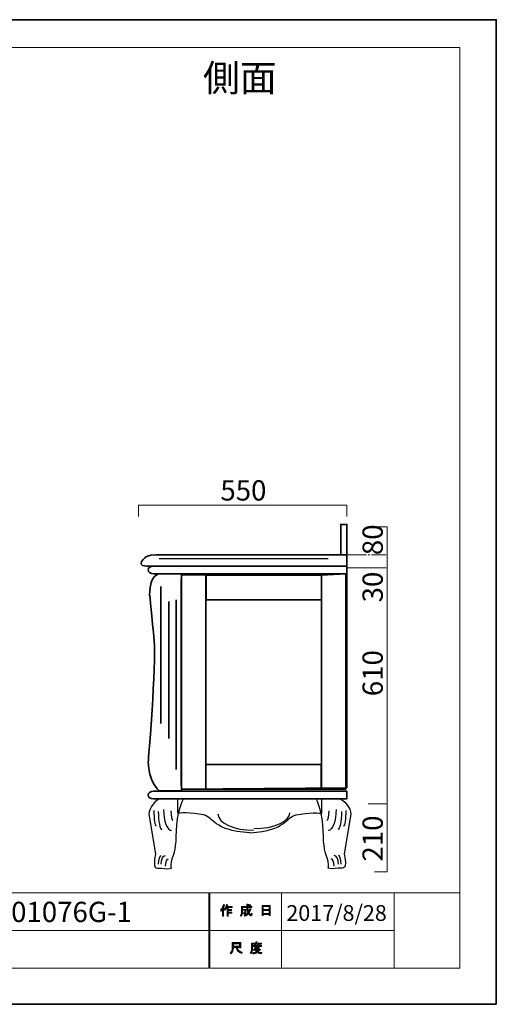
# Model space of a CAD drawing. Units: inches. Extents: x -43 to 253, y 44 to 253.
# Drawn here: x 152 to 253, y 44 to 253 of the extents above; entities that cross this region are included whole.
import ezdxf

# ---------------------------------------------------------------- set-up
doc = ezdxf.new("R2010")
doc.units = ezdxf.units.IN
doc.header["$MEASUREMENT"] = 0
doc.linetypes.add('AI-Linetype-1', pattern=[5.291667, 4.233333, -0.352778, 0.352778, -0.352778])
doc.layers.add('儗僀儎乕 1', color=7, linetype='Continuous')
doc.layers.add('图层 1', color=7, linetype='Continuous')

# ---------------------------------------------------------------- blocks, each defined once
blk = doc.blocks.new('block 3')
at = {"layer": '儗僀儎乕 1'}
h = blk.add_hatch(color=7, dxfattribs=at)
h.dxf.hatch_style = 2
edge = h.paths.add_edge_path()
edge.add_spline(control_points=[(194.51, 63.83), (194.83, 64.2), (195.04, 64.61), (195.15, 65.04), (195.15, 65.04), (195.39, 64.96), (195.39, 64.96), (195.43, 64.93), (195.43, 64.92), (195.38, 64.91), (195.33, 64.74), (195.25, 64.56), (195.16, 64.36), (195.16, 64.36), (195.22, 64.34), (195.22, 64.34), (195.25, 64.31), (195.24, 64.29), (195.19, 64.28), (195.19, 64.28), (195.19, 62.58), (195.19, 62.58), (195.19, 62.58), (194.97, 62.58), (194.97, 62.58), (194.97, 62.58), (194.97, 64.02), (194.97, 64.02), (194.89, 63.88), (194.79, 63.76), (194.68, 63.64), (194.68, 63.64), (194.51, 63.83), (194.51, 63.83)], knot_values=[0, 0, 0, 0, 1, 1, 1, 2, 2, 2, 3, 3, 3, 4, 4, 4, 5, 5, 5, 6, 6, 6, 7, 7, 7, 8, 8, 8, 9, 9, 9, 10, 10, 10, 11, 11, 11, 11], degree=3, periodic=1)
edge = h.paths.add_edge_path()
edge.add_spline(control_points=[(196.98, 64.6), (196.98, 64.6), (196.98, 64.39), (196.98, 64.39), (196.98, 64.39), (196.18, 64.39), (196.18, 64.39), (196.18, 64.39), (196.18, 63.98), (196.18, 63.98), (196.18, 63.98), (196.88, 63.98), (196.88, 63.98), (196.88, 63.98), (196.88, 63.77), (196.88, 63.77), (196.88, 63.77), (196.18, 63.77), (196.18, 63.77), (196.18, 63.77), (196.18, 63.41), (196.18, 63.41), (196.18, 63.41), (196.92, 63.41), (196.92, 63.41), (196.92, 63.41), (196.92, 63.2), (196.92, 63.2), (196.92, 63.2), (196.18, 63.2), (196.18, 63.2), (196.18, 63.2), (196.18, 62.58), (196.18, 62.58), (196.18, 62.58), (195.96, 62.58), (195.96, 62.58), (195.96, 62.58), (195.96, 64.39), (195.96, 64.39), (195.96, 64.39), (195.85, 64.39), (195.85, 64.39), (195.73, 64.14), (195.61, 63.95), (195.48, 63.82), (195.48, 63.82), (195.27, 63.97), (195.27, 63.97), (195.56, 64.28), (195.74, 64.64), (195.82, 65.06), (195.82, 65.06), (196.05, 65), (196.05, 65), (196.09, 64.98), (196.09, 64.96), (196.04, 64.94), (196.02, 64.87), (195.99, 64.76), (195.93, 64.6), (195.93, 64.6), (196.98, 64.6), (196.98, 64.6)], knot_values=[0, 0, 0, 0, 1, 1, 1, 2, 2, 2, 3, 3, 3, 4, 4, 4, 5, 5, 5, 6, 6, 6, 7, 7, 7, 8, 8, 8, 9, 9, 9, 10, 10, 10, 11, 11, 11, 12, 12, 12, 13, 13, 13, 14, 14, 14, 15, 15, 15, 16, 16, 16, 17, 17, 17, 18, 18, 18, 19, 19, 19, 20, 20, 20, 21, 21, 21, 21], degree=3, periodic=1)
h = blk.add_hatch(color=7, dxfattribs=at)
h.dxf.hatch_style = 2
edge = h.paths.add_edge_path()
edge.add_spline(control_points=[(200.8, 64.21), (200.8, 64.21), (201.01, 64.09), (201.01, 64.09), (201.06, 64.06), (201.05, 64.04), (200.99, 64.03), (200.88, 63.76), (200.75, 63.5), (200.59, 63.27), (200.75, 63.04), (200.87, 62.93), (200.96, 62.93), (201.02, 62.93), (201.07, 63.01), (201.09, 63.19), (201.09, 63.19), (201.3, 63.08), (201.3, 63.08), (201.24, 62.79), (201.16, 62.64), (201.05, 62.64), (200.85, 62.64), (200.64, 62.8), (200.44, 63.11), (200.23, 62.88), (199.99, 62.7), (199.72, 62.57), (199.72, 62.57), (199.59, 62.78), (199.59, 62.78), (199.93, 62.95), (200.18, 63.13), (200.32, 63.32), (200.21, 63.57), (200.16, 63.9), (200.16, 64.31), (200.16, 64.31), (200.16, 64.41), (200.16, 64.41), (200.16, 64.41), (199.22, 64.41), (199.22, 64.41), (199.22, 64.41), (199.22, 64.03), (199.22, 64.03), (199.22, 64.03), (199.93, 64.03), (199.93, 64.03), (199.93, 64.03), (199.91, 63.28), (199.91, 63.28), (199.9, 63.14), (199.85, 63.07), (199.74, 63.07), (199.74, 63.07), (199.46, 63.07), (199.46, 63.07), (199.46, 63.07), (199.42, 63.28), (199.42, 63.28), (199.42, 63.28), (199.61, 63.28), (199.61, 63.28), (199.67, 63.28), (199.7, 63.31), (199.7, 63.37), (199.7, 63.37), (199.72, 63.82), (199.72, 63.82), (199.72, 63.82), (199.22, 63.82), (199.22, 63.82), (199.22, 63.82), (199.22, 63.5), (199.22, 63.5), (199.22, 63.13), (199.13, 62.83), (198.95, 62.59), (198.95, 62.59), (198.76, 62.75), (198.76, 62.75), (198.92, 62.95), (199, 63.19), (199, 63.47), (199, 63.47), (199, 64.62), (199, 64.62), (199, 64.62), (200.16, 64.62), (200.16, 64.62), (200.16, 64.62), (200.16, 65.1), (200.16, 65.1), (200.16, 65.1), (200.37, 65.1), (200.37, 65.1), (200.43, 65.09), (200.43, 65.07), (200.38, 65.03), (200.38, 65.03), (200.38, 64.62), (200.38, 64.62), (200.38, 64.62), (201.22, 64.62), (201.22, 64.62), (201.22, 64.62), (201.22, 64.41), (201.22, 64.41), (201.22, 64.41), (200.38, 64.41), (200.38, 64.41), (200.38, 64.41), (200.38, 64.31), (200.38, 64.31), (200.38, 63.97), (200.41, 63.7), (200.47, 63.51), (200.6, 63.7), (200.71, 63.94), (200.8, 64.21)], knot_values=[0, 0, 0, 0, 1, 1, 1, 2, 2, 2, 3, 3, 3, 4, 4, 4, 5, 5, 5, 6, 6, 6, 7, 7, 7, 8, 8, 8, 9, 9, 9, 10, 10, 10, 11, 11, 11, 12, 12, 12, 13, 13, 13, 14, 14, 14, 15, 15, 15, 16, 16, 16, 17, 17, 17, 18, 18, 18, 19, 19, 19, 20, 20, 20, 21, 21, 21, 22, 22, 22, 23, 23, 23, 24, 24, 24, 25, 25, 25, 26, 26, 26, 27, 27, 27, 28, 28, 28, 29, 29, 29, 30, 30, 30, 31, 31, 31, 32, 32, 32, 33, 33, 33, 34, 34, 34, 35, 35, 35, 36, 36, 36, 37, 37, 37, 38, 38, 38, 39, 39, 39, 40, 40, 40, 40], degree=3, periodic=1)
edge = h.paths.add_edge_path()
edge.add_spline(control_points=[(200.96, 64.84), (200.96, 64.84), (200.79, 64.68), (200.79, 64.68), (200.72, 64.76), (200.62, 64.84), (200.49, 64.91), (200.49, 64.91), (200.65, 65.06), (200.65, 65.06), (200.76, 65), (200.87, 64.93), (200.96, 64.84)], knot_values=[0, 0, 0, 0, 1, 1, 1, 2, 2, 2, 3, 3, 3, 4, 4, 4, 4], degree=3, periodic=1)
h = blk.add_hatch(color=7, dxfattribs=at)
h.dxf.hatch_style = 2
h.paths.add_polyline_path([(203.63, 62.7), (203.38, 62.7), (203.38, 64.83), (205.11, 64.83), (205.11, 62.75), (204.86, 62.75), (204.86, 62.9), (203.63, 62.9)])
h.paths.add_polyline_path([(204.86, 63.99), (204.86, 64.62), (203.63, 64.62), (203.63, 63.99)])
h.paths.add_polyline_path([(204.86, 63.11), (204.86, 63.78), (203.63, 63.78), (203.63, 63.11)])
at = {"layer": '儗僀儎乕 1', "lineweight": 0}
for points in [[(203.63, 62.7), (203.38, 62.7), (203.38, 64.83), (205.11, 64.83), (205.11, 62.75), (204.86, 62.75), (204.86, 62.9), (203.63, 62.9), (203.63, 62.7)], [(204.86, 63.99), (204.86, 64.62), (203.63, 64.62), (203.63, 63.99), (204.86, 63.99)], [(204.86, 63.11), (204.86, 63.78), (203.63, 63.78), (203.63, 63.11), (204.86, 63.11)]]:
    blk.add_lwpolyline(points, dxfattribs=at)
for points, knots in [([(194.51, 63.83), (194.83, 64.2), (195.04, 64.61), (195.15, 65.04), (195.15, 65.04), (195.39, 64.96), (195.39, 64.96), (195.43, 64.93), (195.43, 64.92), (195.38, 64.91), (195.33, 64.74), (195.25, 64.56), (195.16, 64.36), (195.16, 64.36), (195.22, 64.34), (195.22, 64.34), (195.25, 64.31), (195.24, 64.29), (195.19, 64.28), (195.19, 64.28), (195.19, 62.58), (195.19, 62.58), (195.19, 62.58), (194.97, 62.58), (194.97, 62.58), (194.97, 62.58), (194.97, 64.02), (194.97, 64.02), (194.89, 63.88), (194.79, 63.76), (194.68, 63.64), (194.68, 63.64), (194.51, 63.83), (194.51, 63.83)], [0, 0, 0, 0, 1, 1, 1, 2, 2, 2, 3, 3, 3, 4, 4, 4, 5, 5, 5, 6, 6, 6, 7, 7, 7, 8, 8, 8, 9, 9, 9, 10, 10, 10, 11, 11, 11, 11]), ([(196.98, 64.6), (196.98, 64.6), (196.98, 64.39), (196.98, 64.39), (196.98, 64.39), (196.18, 64.39), (196.18, 64.39), (196.18, 64.39), (196.18, 63.98), (196.18, 63.98), (196.18, 63.98), (196.88, 63.98), (196.88, 63.98), (196.88, 63.98), (196.88, 63.77), (196.88, 63.77), (196.88, 63.77), (196.18, 63.77), (196.18, 63.77), (196.18, 63.77), (196.18, 63.41), (196.18, 63.41), (196.18, 63.41), (196.92, 63.41), (196.92, 63.41), (196.92, 63.41), (196.92, 63.2), (196.92, 63.2), (196.92, 63.2), (196.18, 63.2), (196.18, 63.2), (196.18, 63.2), (196.18, 62.58), (196.18, 62.58), (196.18, 62.58), (195.96, 62.58), (195.96, 62.58), (195.96, 62.58), (195.96, 64.39), (195.96, 64.39), (195.96, 64.39), (195.85, 64.39), (195.85, 64.39), (195.73, 64.14), (195.61, 63.95), (195.48, 63.82), (195.48, 63.82), (195.27, 63.97), (195.27, 63.97), (195.56, 64.28), (195.74, 64.64), (195.82, 65.06), (195.82, 65.06), (196.05, 65), (196.05, 65), (196.09, 64.98), (196.09, 64.96), (196.04, 64.94), (196.02, 64.87), (195.99, 64.76), (195.93, 64.6), (195.93, 64.6), (196.98, 64.6), (196.98, 64.6)], [0, 0, 0, 0, 1, 1, 1, 2, 2, 2, 3, 3, 3, 4, 4, 4, 5, 5, 5, 6, 6, 6, 7, 7, 7, 8, 8, 8, 9, 9, 9, 10, 10, 10, 11, 11, 11, 12, 12, 12, 13, 13, 13, 14, 14, 14, 15, 15, 15, 16, 16, 16, 17, 17, 17, 18, 18, 18, 19, 19, 19, 20, 20, 20, 21, 21, 21, 21]), ([(200.8, 64.21), (200.8, 64.21), (201.01, 64.09), (201.01, 64.09), (201.06, 64.06), (201.05, 64.04), (200.99, 64.03), (200.88, 63.76), (200.75, 63.5), (200.59, 63.27), (200.75, 63.04), (200.87, 62.93), (200.96, 62.93), (201.02, 62.93), (201.07, 63.01), (201.09, 63.19), (201.09, 63.19), (201.3, 63.08), (201.3, 63.08), (201.24, 62.79), (201.16, 62.64), (201.05, 62.64), (200.85, 62.64), (200.64, 62.8), (200.44, 63.11), (200.23, 62.88), (199.99, 62.7), (199.72, 62.57), (199.72, 62.57), (199.59, 62.78), (199.59, 62.78), (199.93, 62.95), (200.18, 63.13), (200.32, 63.32), (200.21, 63.57), (200.16, 63.9), (200.16, 64.31), (200.16, 64.31), (200.16, 64.41), (200.16, 64.41), (200.16, 64.41), (199.22, 64.41), (199.22, 64.41), (199.22, 64.41), (199.22, 64.03), (199.22, 64.03), (199.22, 64.03), (199.93, 64.03), (199.93, 64.03), (199.93, 64.03), (199.91, 63.28), (199.91, 63.28), (199.9, 63.14), (199.85, 63.07), (199.74, 63.07), (199.74, 63.07), (199.46, 63.07), (199.46, 63.07), (199.46, 63.07), (199.42, 63.28), (199.42, 63.28), (199.42, 63.28), (199.61, 63.28), (199.61, 63.28), (199.67, 63.28), (199.7, 63.31), (199.7, 63.37), (199.7, 63.37), (199.72, 63.82), (199.72, 63.82), (199.72, 63.82), (199.22, 63.82), (199.22, 63.82), (199.22, 63.82), (199.22, 63.5), (199.22, 63.5), (199.22, 63.13), (199.13, 62.83), (198.95, 62.59), (198.95, 62.59), (198.76, 62.75), (198.76, 62.75), (198.92, 62.95), (199, 63.19), (199, 63.47), (199, 63.47), (199, 64.62), (199, 64.62), (199, 64.62), (200.16, 64.62), (200.16, 64.62), (200.16, 64.62), (200.16, 65.1), (200.16, 65.1), (200.16, 65.1), (200.37, 65.1), (200.37, 65.1), (200.43, 65.09), (200.43, 65.07), (200.38, 65.03), (200.38, 65.03), (200.38, 64.62), (200.38, 64.62), (200.38, 64.62), (201.22, 64.62), (201.22, 64.62), (201.22, 64.62), (201.22, 64.41), (201.22, 64.41), (201.22, 64.41), (200.38, 64.41), (200.38, 64.41), (200.38, 64.41), (200.38, 64.31), (200.38, 64.31), (200.38, 63.97), (200.41, 63.7), (200.47, 63.51), (200.6, 63.7), (200.71, 63.94), (200.8, 64.21)], [0, 0, 0, 0, 1, 1, 1, 2, 2, 2, 3, 3, 3, 4, 4, 4, 5, 5, 5, 6, 6, 6, 7, 7, 7, 8, 8, 8, 9, 9, 9, 10, 10, 10, 11, 11, 11, 12, 12, 12, 13, 13, 13, 14, 14, 14, 15, 15, 15, 16, 16, 16, 17, 17, 17, 18, 18, 18, 19, 19, 19, 20, 20, 20, 21, 21, 21, 22, 22, 22, 23, 23, 23, 24, 24, 24, 25, 25, 25, 26, 26, 26, 27, 27, 27, 28, 28, 28, 29, 29, 29, 30, 30, 30, 31, 31, 31, 32, 32, 32, 33, 33, 33, 34, 34, 34, 35, 35, 35, 36, 36, 36, 37, 37, 37, 38, 38, 38, 39, 39, 39, 40, 40, 40, 40]), ([(200.96, 64.84), (200.96, 64.84), (200.79, 64.68), (200.79, 64.68), (200.72, 64.76), (200.62, 64.84), (200.49, 64.91), (200.49, 64.91), (200.65, 65.06), (200.65, 65.06), (200.76, 65), (200.87, 64.93), (200.96, 64.84)], [0, 0, 0, 0, 1, 1, 1, 2, 2, 2, 3, 3, 3, 4, 4, 4, 4])]:
    blk.add_open_spline(points, degree=3, knots=knots, dxfattribs=at)
blk = doc.blocks.new('block 4')
at = {"layer": '儗僀儎乕 1'}
h = blk.add_hatch(color=7, dxfattribs=at)
h.dxf.hatch_style = 2
edge = h.paths.add_edge_path()
edge.add_spline(control_points=[(197.88, 55.94), (197.88, 55.94), (197.28, 55.94), (197.28, 55.94), (197.28, 55.94), (197.28, 55.77), (197.28, 55.77), (197.28, 55.33), (197.13, 54.92), (196.81, 54.56), (196.81, 54.56), (196.6, 54.76), (196.6, 54.76), (196.89, 55.03), (197.03, 55.41), (197.03, 55.92), (197.03, 55.92), (197.03, 56.94), (197.03, 56.94), (197.03, 56.94), (198.85, 56.94), (198.85, 56.94), (198.85, 56.94), (198.85, 55.83), (198.85, 55.83), (198.85, 55.83), (198.6, 55.83), (198.6, 55.83), (198.6, 55.83), (198.6, 55.94), (198.6, 55.94), (198.6, 55.94), (198.11, 55.94), (198.11, 55.94), (198.11, 55.94), (198.13, 55.82), (198.13, 55.82), (198.21, 55.42), (198.54, 55.11), (199.14, 54.91), (199.14, 54.91), (199.05, 54.63), (199.05, 54.63), (198.35, 54.87), (197.96, 55.28), (197.89, 55.85), (197.89, 55.85), (197.88, 55.94), (197.88, 55.94)], knot_values=[0, 0, 0, 0, 1, 1, 1, 2, 2, 2, 3, 3, 3, 4, 4, 4, 5, 5, 5, 6, 6, 6, 7, 7, 7, 8, 8, 8, 9, 9, 9, 10, 10, 10, 11, 11, 11, 12, 12, 12, 13, 13, 13, 14, 14, 14, 15, 15, 15, 16, 16, 16, 16], degree=3, periodic=1)
h.paths.add_polyline_path([(198.6, 56.19), (198.6, 56.69), (197.28, 56.69), (197.28, 56.19)])
h = blk.add_hatch(color=7, dxfattribs=at)
h.dxf.hatch_style = 2
edge = h.paths.add_edge_path()
edge.add_spline(control_points=[(202.29, 56.81), (202.29, 56.81), (203.28, 56.81), (203.28, 56.81), (203.28, 56.81), (203.28, 56.6), (203.28, 56.6), (203.28, 56.6), (201.33, 56.6), (201.33, 56.6), (201.33, 56.6), (201.33, 55.63), (201.33, 55.63), (201.33, 55.22), (201.24, 54.88), (201.05, 54.6), (201.05, 54.6), (200.86, 54.76), (200.86, 54.76), (201.03, 54.99), (201.11, 55.3), (201.11, 55.68), (201.11, 55.68), (201.11, 56.81), (201.11, 56.81), (201.11, 56.81), (202.04, 56.81), (202.04, 56.81), (202.04, 56.81), (202.04, 57.1), (202.04, 57.1), (202.04, 57.1), (202.28, 57.1), (202.28, 57.1), (202.34, 57.09), (202.34, 57.07), (202.29, 57.03), (202.29, 57.03), (202.29, 56.81), (202.29, 56.81)], knot_values=[0, 0, 0, 0, 1, 1, 1, 2, 2, 2, 3, 3, 3, 4, 4, 4, 5, 5, 5, 6, 6, 6, 7, 7, 7, 8, 8, 8, 9, 9, 9, 10, 10, 10, 11, 11, 11, 12, 12, 12, 13, 13, 13, 13], degree=3, periodic=1)
edge = h.paths.add_edge_path()
edge.add_spline(control_points=[(203.29, 54.56), (202.94, 54.61), (202.63, 54.7), (202.36, 54.84), (202.1, 54.69), (201.79, 54.59), (201.43, 54.55), (201.43, 54.55), (201.34, 54.79), (201.34, 54.79), (201.67, 54.81), (201.95, 54.88), (202.17, 54.99), (202.05, 55.11), (201.94, 55.24), (201.85, 55.37), (201.85, 55.37), (201.54, 55.37), (201.54, 55.37), (201.54, 55.37), (201.54, 55.55), (201.54, 55.55), (201.54, 55.55), (202.83, 55.55), (202.83, 55.55), (202.83, 55.55), (202.86, 55.58), (202.86, 55.58), (202.86, 55.58), (203.03, 55.45), (203.03, 55.45), (203.06, 55.4), (203.04, 55.38), (202.98, 55.39), (202.86, 55.24), (202.71, 55.11), (202.53, 54.98), (202.79, 54.9), (203.06, 54.84), (203.35, 54.82), (203.35, 54.82), (203.29, 54.56), (203.29, 54.56)], knot_values=[0, 0, 0, 0, 1, 1, 1, 2, 2, 2, 3, 3, 3, 4, 4, 4, 5, 5, 5, 6, 6, 6, 7, 7, 7, 8, 8, 8, 9, 9, 9, 10, 10, 10, 11, 11, 11, 12, 12, 12, 13, 13, 13, 14, 14, 14, 14], degree=3, periodic=1)
edge = h.paths.add_edge_path()
edge.add_spline(control_points=[(202.75, 55.7), (202.75, 55.7), (202.53, 55.7), (202.53, 55.7), (202.53, 55.7), (202.53, 55.77), (202.53, 55.77), (202.53, 55.77), (202.06, 55.77), (202.06, 55.77), (202.06, 55.77), (202.06, 55.69), (202.06, 55.69), (202.06, 55.69), (201.84, 55.69), (201.84, 55.69), (201.84, 55.69), (201.84, 56.13), (201.84, 56.13), (201.84, 56.13), (201.4, 56.13), (201.4, 56.13), (201.4, 56.13), (201.4, 56.31), (201.4, 56.31), (201.4, 56.31), (201.84, 56.31), (201.84, 56.31), (201.84, 56.31), (201.84, 56.52), (201.84, 56.52), (201.84, 56.52), (202.05, 56.52), (202.05, 56.52), (202.11, 56.51), (202.11, 56.49), (202.06, 56.45), (202.06, 56.45), (202.06, 56.31), (202.06, 56.31), (202.06, 56.31), (202.53, 56.31), (202.53, 56.31), (202.53, 56.31), (202.53, 56.54), (202.53, 56.54), (202.53, 56.54), (202.74, 56.54), (202.74, 56.54), (202.8, 56.53), (202.8, 56.51), (202.75, 56.47), (202.75, 56.47), (202.75, 56.31), (202.75, 56.31), (202.75, 56.31), (203.28, 56.31), (203.28, 56.31), (203.28, 56.31), (203.28, 56.13), (203.28, 56.13), (203.28, 56.13), (202.75, 56.13), (202.75, 56.13), (202.75, 56.13), (202.75, 55.7), (202.75, 55.7)], knot_values=[0, 0, 0, 0, 1, 1, 1, 2, 2, 2, 3, 3, 3, 4, 4, 4, 5, 5, 5, 6, 6, 6, 7, 7, 7, 8, 8, 8, 9, 9, 9, 10, 10, 10, 11, 11, 11, 12, 12, 12, 13, 13, 13, 14, 14, 14, 15, 15, 15, 16, 16, 16, 17, 17, 17, 18, 18, 18, 19, 19, 19, 20, 20, 20, 21, 21, 21, 22, 22, 22, 22], degree=3, periodic=1)
h.paths.add_polyline_path([(202.53, 56.13), (202.06, 56.13), (202.06, 55.94), (202.53, 55.94)])
edge = h.paths.add_edge_path()
edge.add_spline(control_points=[(202.66, 55.37), (202.66, 55.37), (202.09, 55.37), (202.09, 55.37), (202.16, 55.28), (202.25, 55.19), (202.36, 55.1), (202.44, 55.16), (202.55, 55.25), (202.66, 55.37)], knot_values=[0, 0, 0, 0, 1, 1, 1, 2, 2, 2, 3, 3, 3, 3], degree=3, periodic=1)
at = {"layer": '儗僀儎乕 1', "lineweight": 0}
for points in [[(198.6, 56.19), (198.6, 56.69), (197.28, 56.69), (197.28, 56.19), (198.6, 56.19)], [(202.53, 56.13), (202.06, 56.13), (202.06, 55.94), (202.53, 55.94), (202.53, 56.13)]]:
    blk.add_lwpolyline(points, dxfattribs=at)
for points, knots in [([(197.88, 55.94), (197.88, 55.94), (197.28, 55.94), (197.28, 55.94), (197.28, 55.94), (197.28, 55.77), (197.28, 55.77), (197.28, 55.33), (197.13, 54.92), (196.81, 54.56), (196.81, 54.56), (196.6, 54.76), (196.6, 54.76), (196.89, 55.03), (197.03, 55.41), (197.03, 55.92), (197.03, 55.92), (197.03, 56.94), (197.03, 56.94), (197.03, 56.94), (198.85, 56.94), (198.85, 56.94), (198.85, 56.94), (198.85, 55.83), (198.85, 55.83), (198.85, 55.83), (198.6, 55.83), (198.6, 55.83), (198.6, 55.83), (198.6, 55.94), (198.6, 55.94), (198.6, 55.94), (198.11, 55.94), (198.11, 55.94), (198.11, 55.94), (198.13, 55.82), (198.13, 55.82), (198.21, 55.42), (198.54, 55.11), (199.14, 54.91), (199.14, 54.91), (199.05, 54.63), (199.05, 54.63), (198.35, 54.87), (197.96, 55.28), (197.89, 55.85), (197.89, 55.85), (197.88, 55.94), (197.88, 55.94)], [0, 0, 0, 0, 1, 1, 1, 2, 2, 2, 3, 3, 3, 4, 4, 4, 5, 5, 5, 6, 6, 6, 7, 7, 7, 8, 8, 8, 9, 9, 9, 10, 10, 10, 11, 11, 11, 12, 12, 12, 13, 13, 13, 14, 14, 14, 15, 15, 15, 16, 16, 16, 16]), ([(202.29, 56.81), (202.29, 56.81), (203.28, 56.81), (203.28, 56.81), (203.28, 56.81), (203.28, 56.6), (203.28, 56.6), (203.28, 56.6), (201.33, 56.6), (201.33, 56.6), (201.33, 56.6), (201.33, 55.63), (201.33, 55.63), (201.33, 55.22), (201.24, 54.88), (201.05, 54.6), (201.05, 54.6), (200.86, 54.76), (200.86, 54.76), (201.03, 54.99), (201.11, 55.3), (201.11, 55.68), (201.11, 55.68), (201.11, 56.81), (201.11, 56.81), (201.11, 56.81), (202.04, 56.81), (202.04, 56.81), (202.04, 56.81), (202.04, 57.1), (202.04, 57.1), (202.04, 57.1), (202.28, 57.1), (202.28, 57.1), (202.34, 57.09), (202.34, 57.07), (202.29, 57.03), (202.29, 57.03), (202.29, 56.81), (202.29, 56.81)], [0, 0, 0, 0, 1, 1, 1, 2, 2, 2, 3, 3, 3, 4, 4, 4, 5, 5, 5, 6, 6, 6, 7, 7, 7, 8, 8, 8, 9, 9, 9, 10, 10, 10, 11, 11, 11, 12, 12, 12, 13, 13, 13, 13]), ([(203.29, 54.56), (202.94, 54.61), (202.63, 54.7), (202.36, 54.84), (202.1, 54.69), (201.79, 54.59), (201.43, 54.55), (201.43, 54.55), (201.34, 54.79), (201.34, 54.79), (201.67, 54.81), (201.95, 54.88), (202.17, 54.99), (202.05, 55.11), (201.94, 55.24), (201.85, 55.37), (201.85, 55.37), (201.54, 55.37), (201.54, 55.37), (201.54, 55.37), (201.54, 55.55), (201.54, 55.55), (201.54, 55.55), (202.83, 55.55), (202.83, 55.55), (202.83, 55.55), (202.86, 55.58), (202.86, 55.58), (202.86, 55.58), (203.03, 55.45), (203.03, 55.45), (203.06, 55.4), (203.04, 55.38), (202.98, 55.39), (202.86, 55.24), (202.71, 55.11), (202.53, 54.98), (202.79, 54.9), (203.06, 54.84), (203.35, 54.82), (203.35, 54.82), (203.29, 54.56), (203.29, 54.56)], [0, 0, 0, 0, 1, 1, 1, 2, 2, 2, 3, 3, 3, 4, 4, 4, 5, 5, 5, 6, 6, 6, 7, 7, 7, 8, 8, 8, 9, 9, 9, 10, 10, 10, 11, 11, 11, 12, 12, 12, 13, 13, 13, 14, 14, 14, 14]), ([(202.75, 55.7), (202.75, 55.7), (202.53, 55.7), (202.53, 55.7), (202.53, 55.7), (202.53, 55.77), (202.53, 55.77), (202.53, 55.77), (202.06, 55.77), (202.06, 55.77), (202.06, 55.77), (202.06, 55.69), (202.06, 55.69), (202.06, 55.69), (201.84, 55.69), (201.84, 55.69), (201.84, 55.69), (201.84, 56.13), (201.84, 56.13), (201.84, 56.13), (201.4, 56.13), (201.4, 56.13), (201.4, 56.13), (201.4, 56.31), (201.4, 56.31), (201.4, 56.31), (201.84, 56.31), (201.84, 56.31), (201.84, 56.31), (201.84, 56.52), (201.84, 56.52), (201.84, 56.52), (202.05, 56.52), (202.05, 56.52), (202.11, 56.51), (202.11, 56.49), (202.06, 56.45), (202.06, 56.45), (202.06, 56.31), (202.06, 56.31), (202.06, 56.31), (202.53, 56.31), (202.53, 56.31), (202.53, 56.31), (202.53, 56.54), (202.53, 56.54), (202.53, 56.54), (202.74, 56.54), (202.74, 56.54), (202.8, 56.53), (202.8, 56.51), (202.75, 56.47), (202.75, 56.47), (202.75, 56.31), (202.75, 56.31), (202.75, 56.31), (203.28, 56.31), (203.28, 56.31), (203.28, 56.31), (203.28, 56.13), (203.28, 56.13), (203.28, 56.13), (202.75, 56.13), (202.75, 56.13), (202.75, 56.13), (202.75, 55.7), (202.75, 55.7)], [0, 0, 0, 0, 1, 1, 1, 2, 2, 2, 3, 3, 3, 4, 4, 4, 5, 5, 5, 6, 6, 6, 7, 7, 7, 8, 8, 8, 9, 9, 9, 10, 10, 10, 11, 11, 11, 12, 12, 12, 13, 13, 13, 14, 14, 14, 15, 15, 15, 16, 16, 16, 17, 17, 17, 18, 18, 18, 19, 19, 19, 20, 20, 20, 21, 21, 21, 22, 22, 22, 22]), ([(202.66, 55.37), (202.66, 55.37), (202.09, 55.37), (202.09, 55.37), (202.16, 55.28), (202.25, 55.19), (202.36, 55.1), (202.44, 55.16), (202.55, 55.25), (202.66, 55.37)], [0, 0, 0, 0, 1, 1, 1, 2, 2, 2, 3, 3, 3, 3])]:
    blk.add_open_spline(points, degree=3, knots=knots, dxfattribs=at)
blk = doc.blocks.new('block 2')
at = {"layer": '儗僀儎乕 1', "color": 7, "lineweight": 18}
for points in [[(245.54, 247.44), (-38.33, 247.44), (-38.33, 67.54), (245.54, 67.54), (245.54, 247.44)], [(192.07, 59.54), (114.93, 59.54), (114.93, 67.54), (192.07, 67.54), (192.07, 59.54)], [(207.55, 59.54), (192.22, 59.54), (192.22, 67.54), (207.55, 67.54), (207.55, 59.54)], [(231.55, 59.54), (207.55, 59.54), (207.55, 67.54), (231.55, 67.54), (231.55, 59.54)], [(245.54, 67.54), (231.55, 67.54), (231.55, 51.54), (245.54, 51.54), (245.54, 67.54)], [(192.07, 51.54), (114.93, 51.54), (114.93, 59.54), (192.07, 59.54), (192.07, 51.54)], [(207.55, 51.54), (192.22, 51.54), (192.22, 59.54), (207.55, 59.54), (207.55, 51.54)], [(231.55, 51.54), (207.55, 51.54), (207.55, 59.54), (231.55, 59.54), (231.55, 51.54)]]:
    blk.add_lwpolyline(points, dxfattribs=at)
at = {"layer": '儗僀儎乕 1'}
for name in ['block 3', 'block 4']:
    blk.add_blockref(name, (0, 0), dxfattribs=at)
blk = doc.blocks.new('block 9')
at = {"layer": '图层 1', "color": 29, "lineweight": 25}
blk.add_open_spline([(184.28, 74.96), (183.9, 74), (184.05, 72.81), (184.05, 72.81), (183.19, 72.49), (181.75, 72.81), (181.75, 72.81), (180.84, 72.81), (180.01, 72.4), (180.67, 75.82), (180.67, 75.82), (179.25, 84.25), (179.25, 84.25), (179.25, 85.6), (180.84, 87.54), (181.75, 87.54), (181.75, 87.54), (186.62, 87.54), (186.62, 87.54), (186.62, 87.54), (185.13, 84.3), (185.13, 80.73), (185.13, 77.16), (184.66, 75.92), (184.28, 74.96)], degree=3, knots=[0, 0, 0, 0, 1, 1, 1, 2, 2, 2, 3, 3, 3, 4, 4, 4, 5, 5, 5, 6, 6, 6, 7, 7, 7, 8, 8, 8, 8], dxfattribs=at)
for points in [[(180.34, 85.09), (180.34, 83.23), (180.56, 81.73), (180.84, 81.73)], [(181.27, 84.87), (181.27, 82.74), (181.62, 81.01), (182.05, 81.01)], [(182.4, 85.3), (182.4, 82.81), (183.17, 80.8), (184.11, 80.8)], [(183.97, 85.02), (183.97, 83.87), (184.16, 82.94), (184.4, 82.94)], [(181.34, 73.65), (181.34, 74.68), (181.59, 75.51), (181.91, 75.51)], [(181.91, 73.65), (181.91, 74.68), (182.32, 75.51), (182.83, 75.51)], [(182.83, 73.23), (182.83, 74.09), (183.12, 74.8), (183.47, 74.8)]]:
    blk.add_open_spline(points, degree=3, dxfattribs=at)
blk = doc.blocks.new('block 10')
at = {"layer": '图层 1', "color": 29, "lineweight": 25}
blk.add_open_spline([(217.28, 74.96), (217.66, 74), (217.5, 72.81), (217.5, 72.81), (218.37, 72.49), (219.81, 72.81), (219.81, 72.81), (220.72, 72.81), (221.55, 72.4), (220.89, 75.82), (220.89, 75.82), (222.31, 84.25), (222.31, 84.25), (222.31, 85.6), (220.72, 87.54), (219.81, 87.54), (219.81, 87.54), (214.94, 87.54), (214.94, 87.54), (214.94, 87.54), (216.42, 84.3), (216.42, 80.73), (216.42, 77.16), (216.9, 75.92), (217.28, 74.96)], degree=3, knots=[0, 0, 0, 0, 1, 1, 1, 2, 2, 2, 3, 3, 3, 4, 4, 4, 5, 5, 5, 6, 6, 6, 7, 7, 7, 8, 8, 8, 8], dxfattribs=at)
for points in [[(217.59, 85.02), (217.59, 83.87), (217.4, 82.94), (217.16, 82.94)], [(219.15, 85.3), (219.15, 82.81), (218.39, 80.8), (217.44, 80.8)], [(220.29, 84.87), (220.29, 82.74), (219.94, 81.01), (219.51, 81.01)], [(221.22, 85.09), (221.22, 83.23), (220.99, 81.73), (220.72, 81.73)], [(219.65, 73.65), (219.65, 74.68), (219.24, 75.51), (218.73, 75.51)], [(220.22, 73.65), (220.22, 74.68), (219.97, 75.51), (219.65, 75.51)], [(218.73, 73.23), (218.73, 74.09), (218.44, 74.8), (218.08, 74.8)]]:
    blk.add_open_spline(points, degree=3, dxfattribs=at)

msp = doc.modelspace()

# ---------------------------------------------------------------- linework, layer by layer
at = {"layer": '儗僀儎乕 1', "color": 7, "lineweight": 35}
msp.add_lwpolyline([(253.29, 43.82), (-43.04, 43.82), (-43.04, 253.37), (253.29, 253.37), (253.29, 43.82)], dxfattribs=at)
at = {"layer": '图层 1', "color": 29, "lineweight": 18}
for points in [[(177.07, 147.66), (177.07, 150.08), (221.45, 150.08), (221.45, 147.66)], [(225.98, 145.47), (230.02, 145.47), (230.02, 86.5), (225.98, 86.5)], [(221.41, 136.73), (229.81, 136.73)], [(227.31, 86.5), (230.02, 86.5), (230.02, 71.98), (227.31, 71.98)]]:
    msp.add_lwpolyline(points, dxfattribs=at)
at = {"layer": '图层 1', "color": 29, "lineweight": 35}
for points in [[(221.45, 139.5), (220.16, 139.5), (220.16, 145.95), (221.45, 145.95), (221.45, 139.5)], [(221.45, 89.86), (186.19, 89.57), (186.19, 135.16), (221.45, 135.45), (221.45, 89.86)], [(191.43, 89.57), (186.19, 89.57), (186.19, 135.16), (191.43, 135.45), (191.43, 89.57)], [(216.02, 129.92), (191.47, 129.92), (191.47, 135.16), (216.02, 135.16), (216.02, 129.92)], [(221.26, 89.57), (216.02, 89.57), (216.02, 135.16), (221.26, 135.45), (221.26, 89.57)], [(181.79, 132.73), (181.79, 103.56)], [(185.06, 129.93), (185.06, 93.78)], [(183.53, 129.58), (183.53, 100.42)], [(215.98, 89.57), (191.43, 89.57), (191.43, 94.82), (215.98, 94.82), (215.98, 89.57)]]:
    msp.add_lwpolyline(points, dxfattribs=at)
at = {"layer": '图层 1', "color": 29, "lineweight": 25}
msp.add_lwpolyline([(217.5, 138.64), (181.49, 138.64)], dxfattribs=at)
at = {"layer": '图层 1', "color": 29, "linetype": 'AI-Linetype-1', "lineweight": 18}
msp.add_lwpolyline([(221.41, 139.45), (229.81, 139.45)], dxfattribs=at)
at = {"layer": '图层 1', "color": 29, "lineweight": 35}
for points, knots in [([(221.45, 137.07), (221.45, 137.07), (178.76, 137.07), (178.76, 137.07), (178.11, 137.07), (177.59, 137.26), (177.59, 137.71), (177.59, 138.16), (178.45, 138.85), (178.45, 138.85), (178.45, 138.85), (179.01, 139.5), (180.75, 139.5), (182.49, 139.5), (221.45, 139.5), (221.45, 139.5), (221.45, 139.5), (221.45, 137.07), (221.45, 137.07)], [0, 0, 0, 0, 1, 1, 1, 2, 2, 2, 3, 3, 3, 4, 4, 4, 5, 5, 5, 6, 6, 6, 6]), ([(221.45, 135.45), (221.45, 135.45), (180.25, 135.45), (180.25, 135.45), (179.61, 135.45), (179.09, 135.81), (179.09, 136.26), (179.09, 136.26), (179.09, 136.26), (179.09, 136.26), (179.09, 136.71), (179.61, 137.07), (180.25, 137.07), (180.25, 137.07), (221.45, 137.07), (221.45, 137.07), (221.45, 137.07), (221.45, 135.45), (221.45, 135.45)], [0, 0, 0, 0, 1, 1, 1, 2, 2, 2, 3, 3, 3, 4, 4, 4, 5, 5, 5, 6, 6, 6, 6]), ([(186.16, 93.73), (186.16, 91.27), (186.19, 89.27), (186.19, 89.27), (186.19, 89.27), (181.38, 89.27), (181.38, 89.27), (181.38, 89.27), (179.13, 91.4), (179.13, 95.45), (179.13, 95.45), (180.88, 116.4), (180.4, 121.16), (179.92, 125.92), (179.42, 130.98), (179.42, 130.98), (179.42, 135.58), (181.66, 135.45), (181.66, 135.45), (181.66, 135.45), (186.19, 135.45), (186.19, 135.45), (186.19, 135.45), (186.16, 133.45), (186.16, 130.98), (186.16, 130.98), (186.16, 93.73), (186.16, 93.73)], [0, 0, 0, 0, 1, 1, 1, 2, 2, 2, 3, 3, 3, 4, 4, 4, 5, 5, 5, 6, 6, 6, 7, 7, 7, 8, 8, 8, 9, 9, 9, 9]), ([(221.45, 87.54), (221.45, 87.54), (180.25, 87.54), (180.25, 87.54), (179.61, 87.54), (179.09, 87.9), (179.09, 88.35), (179.09, 88.35), (179.09, 88.35), (179.09, 88.35), (179.09, 88.8), (179.61, 89.16), (180.25, 89.16), (180.25, 89.16), (221.45, 89.16), (221.45, 89.16), (221.45, 89.16), (221.45, 87.54), (221.45, 87.54)], [0, 0, 0, 0, 1, 1, 1, 2, 2, 2, 3, 3, 3, 4, 4, 4, 5, 5, 5, 6, 6, 6, 6])]:
    msp.add_open_spline(points, degree=3, knots=knots, dxfattribs=at)
at = {"layer": '图层 1', "color": 29, "lineweight": 25}
for points in [[(200.76, 80.28), (192.61, 80.92), (193.38, 83.54), (190.87, 84.12), (188.36, 84.71), (185.42, 84.51), (185.42, 84.51), (185.42, 84.51), (185.42, 87.54), (185.42, 87.54), (185.42, 87.54), (216.08, 87.54), (216.08, 87.54)], [(200.74, 80.28), (208.88, 80.92), (208.11, 83.54), (210.62, 84.12), (213.13, 84.71), (216.08, 84.51), (216.08, 84.51), (216.08, 84.51), (216.08, 87.54), (216.08, 87.54), (216.08, 87.54), (185.42, 87.54), (185.42, 87.54)]]:
    msp.add_open_spline(points, degree=3, knots=[0, 0, 0, 0, 1, 1, 1, 2, 2, 2, 3, 3, 3, 4, 4, 4, 4], dxfattribs=at)
for points in [[(193.99, 84.32), (193.99, 82.4), (197.38, 80.85), (201.57, 80.85)], [(209.21, 84.6), (209.21, 82.69), (205.82, 81.13), (201.63, 81.13)]]:
    msp.add_open_spline(points, degree=3, dxfattribs=at)

# ---------------------------------------------------------------- block references
at = {"layer": '儗僀儎乕 1'}
msp.add_blockref('block 2', (0, 0), dxfattribs=at)
at = {"layer": '图层 1'}
for name in ['block 9', 'block 10']:
    msp.add_blockref(name, (0, 0), dxfattribs=at)

# ---------------------------------------------------------------- texts
at = {"layer": '儗僀儎乕 1', "color": 7, "attachment_point": 7}
for s, insert, char_height in [('\\fMS PGothic|b0|i0|c0|p34;\\W1;INK-0501076G-1', (131.54, 61.32), 4.318), ('\\fMS PGothic|b0|i0|c0|p34;\\W1;2017/8/28', (208.56, 61.57), 3.3584)]:
    msp.add_mtext(s, dxfattribs=dict(at, insert=insert, char_height=char_height))
at = {"layer": '图层 1', "color": 7, "insert": (190.79, 238.09), "char_height": 5.7573, "attachment_point": 7}
msp.add_mtext('\\fMS PGothic|b0|i0|c0|p34;\\W1;側面', dxfattribs=at)
at = {"layer": '图层 1', "color": 29, "insert": (194.5, 151.03), "char_height": 4.318, "attachment_point": 7}
msp.add_mtext('\\fMS PGothic|b0|i0|c0|p34;\\W1;550', dxfattribs=at)
at = {"layer": '图层 1', "color": 29, "char_height": 4.318, "attachment_point": 7, "rotation": 90}
for s, insert in [('\\fMS PGothic|b0|i0|c0|p34;\\W0.99999;80', (229.1, 139.41)), ('\\fMS PGothic|b0|i0|c0|p34;\\W0.99999;30', (229.1, 129.35)), ('\\fMS PGothic|b0|i0|c0|p34;\\W0.99999;610', (229.1, 109.39)), ('\\fMS PGothic|b0|i0|c0|p34;\\W0.99999;210', (229.1, 74.19))]:
    msp.add_mtext(s, dxfattribs=dict(at, insert=insert))

doc.saveas('drawing.dxf')
